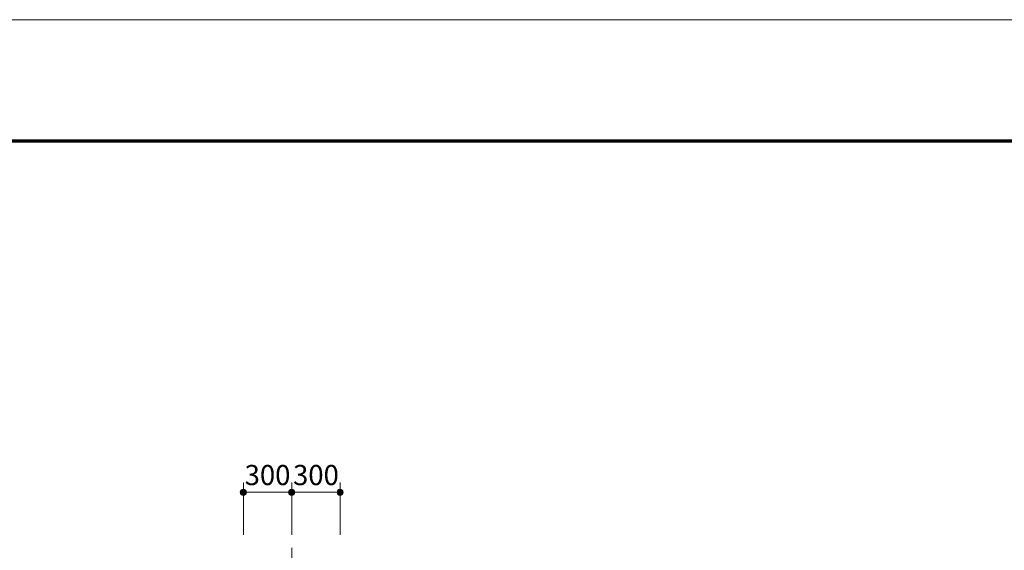
# Model space of a CAD drawing. Extents: x 0 to 21429, y 0 to 14850.
# Drawn here: x 4611 to 10714, y 11562 to 14850 of the extents above; entities that cross this region are included whole.
import ezdxf
from ezdxf.enums import TextEntityAlignment as Align

# ---------------------------------------------------------------- set-up
doc = ezdxf.new("R2010")
doc.units = 0
doc.header["$LTSCALE"] = 50
doc.linetypes.add('一点鎖線', pattern=[18.5, 12, -1.5, 3.5, -1.5])
for name, color, linetype, lineweight in [('D-BMK', 2, '一点鎖線', 13), ('D-STR-DIM', 7, 'Continuous', 13), ('D-TTL', 2, 'Continuous', 140), ('V-nasSTD', 7, 'Continuous', 0)]:
    doc.layers.add(name, color=color, linetype=linetype, lineweight=lineweight)
doc.styles.add('YOKO_GOTHIC', font='msgothic.ttc')
doc.dimstyles.new('Clair_Dim_Gothic', dxfattribs={"dimtxt": 0.18, "dimasz": 0.18, "dimexe": 0.18, "dimexo": 0.0625, "dimgap": 0.09, "dimtad": 1, "dimdec": 4, "dimzin": 0, "dimdsep": 46, "dimtxsty": 'YOKO_GOTHIC', "dimsah": 1, "dimcen": 0.09, "dimadec": 0, "dimazin": 0, "dimtfac": 1, "dimtdec": 4, "dimtofl": 0, "dimtmove": 2, "dimatfit": 3, "dimfxl": 1, "dimtolj": 1, "dimtzin": 0, "dimarcsym": 0})

# ---------------------------------------------------------------- blocks, each defined once
blk = doc.blocks.new('CLAIR_HATCH_PAINT1')
at = {"layer": 'D-STR-DIM', "linetype": 'Continuous', "lineweight": 0}
for start, end in [(0, 180), (180, 0)]:
    blk.add_arc((5997.7, 11921.3), 18.8, start, end, dxfattribs=at)
blk = doc.blocks.new('CLAIR_HATCH_PAINT2')
at = {"layer": 'D-STR-DIM', "linetype": 'Continuous', "lineweight": 0}
for start, end in [(0, 180), (180, 0)]:
    blk.add_arc((6297.7, 11921.3), 18.8, start, end, dxfattribs=at)
blk = doc.blocks.new('*D20')
at = {"layer": 'D-STR-DIM', "linetype": 'Continuous'}
for points in [[(6016.5, 11921.3), (6016.4, 11919.6), (6016.2, 11918), (6015.8, 11916.3), (6015.3, 11914.7), (6014.6, 11913.2), (6013.8, 11911.7), (6012.9, 11910.3), (6011.9, 11909), (6010.7, 11907.8), (6009.4, 11906.7), (6008.1, 11905.7), (6006.6, 11904.8), (6005.1, 11904.1), (6003.5, 11903.5), (6001.9, 11903), (6000.3, 11902.7), (5998.6, 11902.6), (5996.9, 11902.6), (5995.2, 11902.7), (5993.6, 11903), (5991.9, 11903.5), (5990.4, 11904.1), (5988.9, 11904.8), (5987.4, 11905.7), (5986.1, 11906.7), (5984.8, 11907.8), (5983.6, 11909), (5982.6, 11910.3), (5981.6, 11911.7), (5980.8, 11913.2), (5980.2, 11914.7), (5979.7, 11916.3), (5979.3, 11918), (5979.1, 11919.6), (5979, 11921.3), (5979.1, 11923), (5979.3, 11924.7), (5979.7, 11926.3), (5980.2, 11927.9), (5980.8, 11929.5), (5981.6, 11930.9), (5982.6, 11932.3), (5983.6, 11933.7), (5984.8, 11934.9), (5986.1, 11936), (5987.4, 11937), (5988.9, 11937.8), (5990.4, 11938.6), (5991.9, 11939.2), (5993.6, 11939.6), (5995.2, 11939.9), (5996.9, 11940), (5998.6, 11940), (6000.3, 11939.9), (6001.9, 11939.6), (6003.5, 11939.2), (6005.1, 11938.6), (6006.6, 11937.8), (6008.1, 11937), (6009.4, 11936), (6010.7, 11934.9), (6011.9, 11933.7), (6012.9, 11932.3), (6013.8, 11930.9), (6014.6, 11929.5), (6015.3, 11927.9), (6015.8, 11926.3), (6016.2, 11924.7), (6016.4, 11923)], [(6279, 11921.3), (6279.1, 11923), (6279.3, 11924.7), (6279.7, 11926.3), (6280.2, 11927.9), (6280.8, 11929.5), (6281.6, 11930.9), (6282.6, 11932.3), (6283.6, 11933.7), (6284.8, 11934.9), (6286.1, 11936), (6287.4, 11937), (6288.9, 11937.8), (6290.4, 11938.6), (6291.9, 11939.2), (6293.6, 11939.6), (6295.2, 11939.9), (6296.9, 11940), (6298.6, 11940), (6300.3, 11939.9), (6301.9, 11939.6), (6303.5, 11939.2), (6305.1, 11938.6), (6306.6, 11937.8), (6308.1, 11937), (6309.4, 11936), (6310.7, 11934.9), (6311.9, 11933.7), (6312.9, 11932.3), (6313.8, 11930.9), (6314.6, 11929.5), (6315.3, 11927.9), (6315.8, 11926.3), (6316.2, 11924.7), (6316.4, 11923), (6316.5, 11921.3), (6316.4, 11919.6), (6316.2, 11918), (6315.8, 11916.3), (6315.3, 11914.7), (6314.6, 11913.2), (6313.8, 11911.7), (6312.9, 11910.3), (6311.9, 11909), (6310.7, 11907.8), (6309.4, 11906.7), (6308.1, 11905.7), (6306.6, 11904.8), (6305.1, 11904.1), (6303.5, 11903.5), (6301.9, 11903), (6300.3, 11902.7), (6298.6, 11902.6), (6296.9, 11902.6), (6295.2, 11902.7), (6293.6, 11903), (6291.9, 11903.5), (6290.4, 11904.1), (6288.9, 11904.8), (6287.4, 11905.7), (6286.1, 11906.7), (6284.8, 11907.8), (6283.6, 11909), (6282.6, 11910.3), (6281.6, 11911.7), (6280.8, 11913.2), (6280.2, 11914.7), (6279.7, 11916.3), (6279.3, 11918), (6279.1, 11919.6)]]:
    blk.add_hatch(color=256, dxfattribs=at).paths.add_polyline_path(points)
at = {"layer": 'D-STR-DIM'}
for p, q in [((5997.7, 11657.8), (5997.7, 11981.3)), ((6297.7, 11657.8), (6297.7, 11981.3)), ((5997.7, 11921.3), (6297.7, 11921.3))]:
    blk.add_line(p, q, dxfattribs=at)
at = {"layer": 'D-STR-DIM', "linetype": 'Continuous'}
for name in ['CLAIR_HATCH_PAINT1', 'CLAIR_HATCH_PAINT2']:
    blk.add_blockref(name, (0, 0), dxfattribs=at)
at = {"layer": 'D-STR-DIM', "style": 'YOKO_GOTHIC'}
blk.add_text('300', height=125, dxfattribs=at).set_placement((6147.7, 12090.7), align=Align.TOP_CENTER)
blk = doc.blocks.new('_Dot')
at = {"color": 0, "linetype": 'ByBlock', "lineweight": -2}
blk.add_line((-0.5, 0), (-1, 0), dxfattribs=at)
at = {"color": 0, "linetype": 'ByBlock', "const_width": 0.5}
blk.add_lwpolyline([(-0.25, 0, 1), (0.25, 0, 1)], format="xyb", close=True, dxfattribs=at)
blk = doc.blocks.new('CLAIR_HATCH_PAINT3')
at = {"layer": 'D-STR-DIM', "linetype": 'Continuous', "lineweight": 0}
for start, end in [(0, 180), (180, 0)]:
    blk.add_arc((6297.7, 11921.3), 18.8, start, end, dxfattribs=at)
blk = doc.blocks.new('CLAIR_HATCH_PAINT4')
at = {"layer": 'D-STR-DIM', "linetype": 'Continuous', "lineweight": 0}
for start, end in [(0, 180), (180, 0)]:
    blk.add_arc((6597.7, 11921.3), 18.8, start, end, dxfattribs=at)
blk = doc.blocks.new('*D23')
at = {"layer": 'D-STR-DIM', "linetype": 'Continuous'}
for points in [[(6316.5, 11921.3), (6316.4, 11919.6), (6316.2, 11918), (6315.8, 11916.3), (6315.3, 11914.7), (6314.6, 11913.2), (6313.8, 11911.7), (6312.9, 11910.3), (6311.9, 11909), (6310.7, 11907.8), (6309.4, 11906.7), (6308.1, 11905.7), (6306.6, 11904.8), (6305.1, 11904.1), (6303.5, 11903.5), (6301.9, 11903), (6300.3, 11902.7), (6298.6, 11902.6), (6296.9, 11902.6), (6295.2, 11902.7), (6293.6, 11903), (6291.9, 11903.5), (6290.4, 11904.1), (6288.9, 11904.8), (6287.4, 11905.7), (6286.1, 11906.7), (6284.8, 11907.8), (6283.6, 11909), (6282.6, 11910.3), (6281.6, 11911.7), (6280.8, 11913.2), (6280.2, 11914.7), (6279.7, 11916.3), (6279.3, 11918), (6279.1, 11919.6), (6279, 11921.3), (6279.1, 11923), (6279.3, 11924.7), (6279.7, 11926.3), (6280.2, 11927.9), (6280.8, 11929.5), (6281.6, 11930.9), (6282.6, 11932.3), (6283.6, 11933.7), (6284.8, 11934.9), (6286.1, 11936), (6287.4, 11937), (6288.9, 11937.8), (6290.4, 11938.6), (6291.9, 11939.2), (6293.6, 11939.6), (6295.2, 11939.9), (6296.9, 11940), (6298.6, 11940), (6300.3, 11939.9), (6301.9, 11939.6), (6303.5, 11939.2), (6305.1, 11938.6), (6306.6, 11937.8), (6308.1, 11937), (6309.4, 11936), (6310.7, 11934.9), (6311.9, 11933.7), (6312.9, 11932.3), (6313.8, 11930.9), (6314.6, 11929.5), (6315.3, 11927.9), (6315.8, 11926.3), (6316.2, 11924.7), (6316.4, 11923)], [(6579, 11921.3), (6579.1, 11923), (6579.3, 11924.7), (6579.7, 11926.3), (6580.2, 11927.9), (6580.8, 11929.5), (6581.6, 11930.9), (6582.6, 11932.3), (6583.6, 11933.7), (6584.8, 11934.9), (6586.1, 11936), (6587.4, 11937), (6588.9, 11937.8), (6590.4, 11938.6), (6591.9, 11939.2), (6593.6, 11939.6), (6595.2, 11939.9), (6596.9, 11940), (6598.6, 11940), (6600.3, 11939.9), (6601.9, 11939.6), (6603.5, 11939.2), (6605.1, 11938.6), (6606.6, 11937.8), (6608.1, 11937), (6609.4, 11936), (6610.7, 11934.9), (6611.9, 11933.7), (6612.9, 11932.3), (6613.8, 11930.9), (6614.6, 11929.5), (6615.3, 11927.9), (6615.8, 11926.3), (6616.2, 11924.7), (6616.4, 11923), (6616.5, 11921.3), (6616.4, 11919.6), (6616.2, 11918), (6615.8, 11916.3), (6615.3, 11914.7), (6614.6, 11913.2), (6613.8, 11911.7), (6612.9, 11910.3), (6611.9, 11909), (6610.7, 11907.8), (6609.4, 11906.7), (6608.1, 11905.7), (6606.6, 11904.8), (6605.1, 11904.1), (6603.5, 11903.5), (6601.9, 11903), (6600.3, 11902.7), (6598.6, 11902.6), (6596.9, 11902.6), (6595.2, 11902.7), (6593.6, 11903), (6591.9, 11903.5), (6590.4, 11904.1), (6588.9, 11904.8), (6587.4, 11905.7), (6586.1, 11906.7), (6584.8, 11907.8), (6583.6, 11909), (6582.6, 11910.3), (6581.6, 11911.7), (6580.8, 11913.2), (6580.2, 11914.7), (6579.7, 11916.3), (6579.3, 11918), (6579.1, 11919.6)]]:
    blk.add_hatch(color=256, dxfattribs=at).paths.add_polyline_path(points)
at = {"layer": 'D-STR-DIM'}
for p, q in [((6297.7, 11657.8), (6297.7, 11981.3)), ((6597.7, 11657.8), (6597.7, 11981.3)), ((6297.7, 11921.3), (6597.7, 11921.3))]:
    blk.add_line(p, q, dxfattribs=at)
at = {"layer": 'D-STR-DIM', "linetype": 'Continuous'}
for name in ['CLAIR_HATCH_PAINT3', 'CLAIR_HATCH_PAINT4']:
    blk.add_blockref(name, (0, 0), dxfattribs=at)
at = {"layer": 'D-STR-DIM', "style": 'YOKO_GOTHIC'}
blk.add_text('300', height=125, dxfattribs=at).set_placement((6447.7, 12090.7), align=Align.TOP_CENTER)

msp = doc.modelspace()

# ---------------------------------------------------------------- linework, layer by layer
at = {"layer": 'D-BMK'}
msp.add_line((6297.7, 11577.8), (6297.7, 5597.7), dxfattribs=at)
at = {"layer": 'D-TTL', "color": 7, "linetype": 'Continuous', "lineweight": 70}
msp.add_lwpolyline([(750, 750), (750, 14100), (20250, 14100), (20250, 750)], close=True, dxfattribs=at)
at = {"layer": 'V-nasSTD', "color": 5, "linetype": 'Continuous', "lineweight": 13}
msp.add_lwpolyline([(0, 0), (0, 14850), (21000, 14850), (21000, 0)], close=True, dxfattribs=at)

# ---------------------------------------------------------------- dimensions: what is measured, and where the dimension line sits
at = {"layer": 'D-STR-DIM'}
for base, p1, p2, picture, middle in [((6297.7, 11921.3), (5997.7, 11577.8), (6297.7, 11577.8), '*D20', (6147.7, 12028.2)), ((6597.7, 11921.3), (6297.7, 11577.8), (6597.7, 11577.8), '*D23', (6447.7, 12028.2))]:
    dim = msp.add_linear_dim(base=base, p1=p1, p2=p2, angle=0, dimstyle='Clair_Dim_Gothic', override={"dimtxt": 125, "dimasz": 37.5, "dimexe": 60, "dimexo": 80, "dimgap": 44.388, "dimdec": 0, "dimlfac": 1, "dimblk1": 'Dot', "dimblk2": 'Dot', "dimaunit": 1, "dimadec": 4, "dimtfill": 0, "dimtfillclr": 256}, dxfattribs=at)
    dim.commit()
    dim.dimension.update_dxf_attribs({"geometry": picture, "text_midpoint": middle, "dimtype": 161})

doc.saveas('drawing.dxf')
